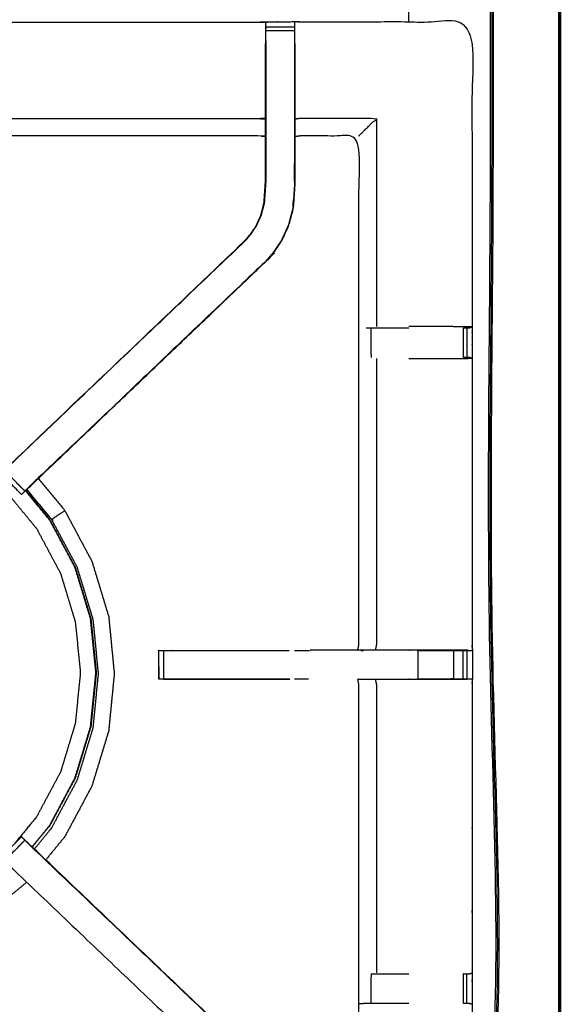
# Model space of a CAD drawing. Units: millimetres. Extents: x -6 to 219, y 0 to 198.
# Drawn here: x 108 to 120, y 143 to 165 of the extents above; entities that cross this region are included whole.
import ezdxf

# ---------------------------------------------------------------- set-up
doc = ezdxf.new("R2010")
doc.units = ezdxf.units.MM
doc.header["$MEASUREMENT"] = 0
doc.layers.add('PROIEZIONI 2D$Visible$Curves', color=7, linetype='Continuous', true_color=0x000000)
doc.layers.add('PROIEZIONI 2D$Visible$SceneSilhouetteCurves', color=7, linetype='Continuous', lineweight=50, true_color=0x000000)

msp = doc.modelspace()

# ---------------------------------------------------------------- linework, layer by layer
at = {"layer": 'PROIEZIONI 2D$Visible$Curves', "color": 18, "true_color": 0x000000}
msp.add_open_spline([(91.131, 194.787), (105.487, 194.787), (119.843, 194.787), (119.887, 194.781), (119.931, 194.775), (119.962, 194.756), (119.993, 194.737), (120.012, 194.706), (120.031, 194.675), (120.037, 194.631), (120.043, 194.587), (120.043, 164.826), (120.043, 135.064), (120.037, 135.021), (120.031, 134.977), (120.012, 134.946), (119.993, 134.914), (119.962, 134.896), (119.931, 134.877), (119.887, 134.871), (119.843, 134.864), (114.72, 134.864), (109.597, 134.864)], degree=2, knots=[18, 18, 18, 19, 19, 20, 20, 21, 21, 22, 22, 23, 23, 24, 24, 25, 25, 26, 26, 27, 27, 28, 28, 28.356852, 28.356852, 28.356852], dxfattribs=at)
at = {"layer": 'PROIEZIONI 2D$Visible$Curves', "color": 18, "lineweight": -3, "true_color": 0x000000}
for points, knots in [([(120.001, 194.67), (120.004, 194.636), (120.008, 194.602), (120.008, 164.826), (120.008, 135.05), (120.004, 135.015), (120.001, 134.981)], [0, 0, 0, 1, 1, 2, 2, 3, 3, 3]), ([(28.913, 136.314), (15.189, 136.322), (1.465, 136.329), (1.465, 164.826), (1.465, 193.322), (15.189, 193.33), (28.913, 193.337), (30.915, 193.337), (32.918, 193.337), (45.725, 193.337), (58.531, 193.337), (60.275, 193.337), (62.018, 193.337), (74.824, 193.337), (87.631, 193.337), (89.381, 193.337), (91.131, 193.337), (104.855, 193.33), (118.579, 193.322), (118.579, 164.826), (118.579, 136.329), (104.855, 136.322), (91.131, 136.314), (89.381, 136.314), (87.631, 136.314), (74.824, 136.314), (62.018, 136.314), (60.275, 136.314), (58.531, 136.314), (45.725, 136.314), (32.918, 136.314), (30.915, 136.314), (28.913, 136.314)], [0, 0, 0, 1, 1, 2, 2, 3, 3, 4, 4, 5, 5, 6, 6, 7, 7, 8, 8, 9, 9, 10, 10, 11, 11, 12, 12, 13, 13, 14, 14, 15, 15, 16, 16, 16]), ([(91.131, 193.287), (89.381, 193.287), (87.631, 193.287), (74.824, 193.287), (62.018, 193.287), (60.275, 193.287), (58.531, 193.287), (45.725, 193.287), (32.918, 193.287), (30.915, 193.287), (28.913, 193.287), (15.206, 193.287), (1.5, 193.287), (1.5, 164.826), (1.5, 136.364), (15.206, 136.364), (28.913, 136.364), (30.915, 136.364), (32.918, 136.364), (45.725, 136.364), (58.531, 136.364), (60.275, 136.364), (62.018, 136.364), (74.824, 136.364), (87.631, 136.364), (89.381, 136.364), (91.131, 136.364), (104.837, 136.364), (118.543, 136.364), (118.543, 164.826), (118.543, 193.287), (104.837, 193.287), (91.131, 193.287)], [-7, -7, -7, -6, -6, -5, -5, -4, -4, -3, -3, -2, -2, -1, -1, 0, 0, 1, 1, 2, 2, 3, 3, 4, 4, 5, 5, 6, 6, 7, 7, 8, 8, 9, 9, 9]), ([(28.913, 136.402), (15.22, 136.396), (1.527, 136.391), (1.527, 164.826), (1.527, 193.261), (15.22, 193.255), (28.913, 193.25), (30.915, 193.25), (32.918, 193.25), (45.725, 193.25), (58.531, 193.25), (60.275, 193.25), (62.018, 193.25), (74.824, 193.25), (87.631, 193.25), (89.381, 193.25), (91.131, 193.25), (104.824, 193.255), (118.517, 193.261), (118.517, 164.826), (118.517, 136.391), (104.824, 136.396), (91.131, 136.402), (89.381, 136.402), (87.631, 136.402), (74.824, 136.402), (62.018, 136.402), (60.275, 136.402), (58.531, 136.402), (45.725, 136.402), (32.918, 136.402), (30.915, 136.402), (28.913, 136.402)], [0, 0, 0, 1, 1, 2, 2, 3, 3, 4, 4, 5, 5, 6, 6, 7, 7, 8, 8, 9, 9, 10, 10, 11, 11, 12, 12, 13, 13, 14, 14, 15, 15, 16, 16, 16]), ([(89.748, 150.835), (89.759, 150.896), (89.771, 150.956), (89.771, 154.073), (89.771, 157.19), (89.77, 157.531), (89.769, 157.871), (89.77, 161.195), (89.771, 164.518), (91.638, 164.518), (93.506, 164.518), (93.57, 164.519), (93.633, 164.52), (93.947, 164.516), (94.261, 164.513), (94.325, 164.51), (94.389, 164.508), (98.949, 164.508), (103.509, 164.508), (103.573, 164.519), (103.636, 164.531), (103.947, 164.523), (104.258, 164.515), (104.322, 164.512), (104.385, 164.508), (108.945, 164.508), (113.505, 164.508), (113.569, 164.51), (113.633, 164.513), (113.947, 164.516), (114.26, 164.52), (114.324, 164.519), (114.388, 164.518), (116.255, 164.518), (118.123, 164.518), (118.124, 161.195), (118.125, 157.871), (118.124, 157.531), (118.123, 157.19), (118.123, 154.073), (118.123, 150.956), (118.127, 150.894), (118.13, 150.832)], [-3, -3, -3, -2, -2, -1, -1, 0, 0, 1, 1, 2, 2, 3, 3, 4, 4, 5, 5, 6, 6, 7, 7, 8, 8, 9, 9, 10, 10, 11, 11, 12, 12, 13, 13, 14, 14, 15, 15, 16, 16, 17, 17, 17.975361, 17.975361, 17.975361]), ([(113.632, 164.104), (113.632, 164.161), (113.632, 164.218), (113.632, 164.267), (113.632, 164.316), (113.632, 164.356), (113.632, 164.396), (113.632, 164.412), (113.632, 164.428), (113.632, 164.47), (113.633, 164.513)], [295.002783, 295.002783, 295.002783, 296, 296, 297, 297, 298, 298, 299, 299, 300, 300, 300]), ([(114.26, 164.52), (114.261, 164.474), (114.261, 164.428), (114.261, 164.412), (114.261, 164.396), (114.261, 164.356), (114.261, 164.316), (114.261, 164.267), (114.261, 164.218), (114.261, 164.161), (114.261, 164.103), (114.261, 164.103), (114.261, 164.103)], [255, 255, 255, 256, 256, 257, 257, 258, 258, 259, 259, 260, 260, 260.000696, 260.000696, 260.000696]), ([(113.625, 162.015), (113.565, 162.023), (113.505, 162.031), (108.945, 162.031), (104.385, 162.031), (104.325, 162.019), (104.265, 162.007), (104.265, 162.01), (104.265, 162.014), (104.265, 162.061), (104.265, 162.108), (104.265, 162.248), (104.265, 162.389), (104.265, 162.601), (104.265, 162.813), (104.265, 163.065), (104.265, 163.317), (104.265, 163.709), (104.265, 164.1), (104.262, 164.265), (104.26, 164.429)], [307.004422, 307.004422, 307.004422, 308, 308, 309, 309, 310, 310, 311, 311, 312, 312, 313, 313, 314, 314, 315, 315, 316, 316, 316.791176, 316.791176, 316.791176]), ([(113.631, 164.428), (113.628, 164.264), (113.626, 164.1), (113.626, 164.071), (113.626, 164.042)], [300.2061754, 300.2061754, 300.2061754, 301, 301, 301.0751653, 301.0751653, 301.0751653]), ([(107.957, 154.76), (108.011, 154.817), (108.064, 154.873), (110.621, 157.311), (113.178, 159.749), (113.232, 159.812), (113.287, 159.875), (113.351, 159.971), (113.416, 160.066), (113.469, 160.184), (113.523, 160.302), (113.541, 160.369), (113.559, 160.436), (113.576, 160.503), (113.594, 160.57), (113.604, 160.713), (113.613, 160.857), (113.619, 160.952), (113.626, 161.047), (113.626, 161.547), (113.626, 162.047), (113.626, 162.201), (113.626, 162.355), (113.626, 162.599), (113.626, 162.843), (113.626, 163.087), (113.626, 163.331), (113.626, 163.686), (113.626, 164.042), (113.626, 164.042), (113.626, 164.042)], [280.119633, 280.119633, 280.119633, 281, 281, 282, 282, 283, 283, 284, 284, 285, 285, 286, 286, 287, 287, 288, 288, 289, 289, 290, 290, 291, 291, 292, 292, 293, 293, 294, 294, 294.005614, 294.005614, 294.005614]), ([(114.268, 164.042), (114.268, 163.686), (114.268, 163.331), (114.268, 163.087), (114.268, 162.843), (114.268, 162.599), (114.268, 162.355), (114.268, 162.201), (114.268, 162.047), (114.268, 161.537), (114.268, 161.027), (114.26, 160.915), (114.253, 160.803), (114.242, 160.635), (114.231, 160.467), (114.206, 160.372), (114.181, 160.276), (114.156, 160.181), (114.13, 160.086), (114.054, 159.918), (113.978, 159.75), (113.888, 159.618), (113.797, 159.485), (113.723, 159.398), (113.648, 159.311), (111.165, 156.942), (108.681, 154.573)], [261, 261, 261, 262, 262, 263, 263, 264, 264, 265, 265, 266, 266, 267, 267, 268, 268, 269, 269, 270, 270, 271, 271, 272, 272, 273, 273, 273.968067, 273.968067, 273.968067]), ([(113.632, 164.103), (113.632, 163.717), (113.632, 163.331), (113.632, 163.087), (113.632, 162.843), (113.632, 162.599), (113.632, 162.355), (113.632, 162.197), (113.632, 162.039), (113.632, 161.543), (113.632, 161.047), (113.626, 160.952), (113.619, 160.856), (113.61, 160.712), (113.6, 160.568), (113.582, 160.501), (113.565, 160.434), (113.547, 160.367), (113.529, 160.3), (113.475, 160.181), (113.421, 160.063), (113.356, 159.967), (113.291, 159.872), (113.237, 159.808), (113.183, 159.745), (113.18, 159.747), (113.178, 159.749)], [0, 0, 0, 1, 1, 2, 2, 3, 3, 4, 4, 5, 5, 6, 6, 7, 7, 8, 8, 9, 9, 10, 10, 11, 11, 12, 12, 13, 13, 13]), ([(114.261, 164.103), (114.261, 163.717), (114.261, 163.331), (114.261, 163.087), (114.261, 162.843), (114.261, 162.599), (114.261, 162.355), (114.261, 162.197), (114.261, 162.039), (114.261, 161.533), (114.261, 161.027), (114.254, 160.915), (114.246, 160.804), (114.236, 160.636), (114.225, 160.468), (114.199, 160.373), (114.174, 160.278), (114.149, 160.183), (114.124, 160.088), (114.048, 159.921), (113.972, 159.754), (113.882, 159.621), (113.792, 159.489), (113.718, 159.402), (113.643, 159.315)], [0.000874, 0.000874, 0.000874, 1, 1, 2, 2, 3, 3, 4, 4, 5, 5, 6, 6, 7, 7, 8, 8, 9, 9, 10, 10, 11, 11, 12, 12, 12]), ([(104.265, 162.389), (104.325, 162.4), (104.385, 162.411), (108.945, 162.411), (113.505, 162.411), (113.565, 162.404), (113.626, 162.397)], [0, 0, 0, 1, 1, 2, 2, 3, 3, 3]), ([(115.659, 162.031), (115.663, 162.034), (115.666, 162.037), (115.712, 162.084), (115.758, 162.13), (115.899, 162.27), (116.04, 162.411), (115.214, 162.411), (114.388, 162.411), (114.328, 162.404), (114.268, 162.397)], [0, 0, 0, 1, 1, 2, 2, 3, 3, 4, 4, 5, 5, 5]), ([(118.044, 150.83), (117.88, 150.833), (117.716, 150.835), (117.331, 150.835), (116.946, 150.835), (116.694, 150.835), (116.442, 150.835), (116.23, 150.835), (116.018, 150.835), (115.877, 150.835), (115.737, 150.835), (115.69, 150.835), (115.643, 150.835), (115.639, 150.835), (115.636, 150.835), (115.648, 150.896), (115.659, 150.956), (115.659, 154.068), (115.659, 157.179), (115.659, 157.531), (115.659, 157.882), (115.659, 159.956), (115.659, 162.031), (115.024, 162.031), (114.388, 162.031), (114.328, 162.023), (114.268, 162.015)], [235.208373, 235.208373, 235.208373, 236, 236, 237, 237, 238, 238, 239, 239, 240, 240, 241, 241, 242, 242, 243, 243, 244, 244, 245, 245, 246, 246, 247, 247, 248, 248, 248]), ([(114.225, 160.476), (114.23, 160.554), (114.234, 160.633), (114.235, 160.638), (114.236, 160.643)], [37, 37, 37, 38, 38, 38.137393, 38.137393, 38.137393]), ([(113.648, 159.311), (113.646, 159.313), (113.643, 159.315), (111.098, 156.889), (108.554, 154.463), (108.509, 154.418), (108.464, 154.373), (108.426, 154.336), (108.389, 154.298), (108.165, 154.521), (107.942, 154.745), (107.98, 154.782), (108.018, 154.82), (108.063, 154.865), (108.109, 154.91), (110.646, 157.327), (113.183, 159.745)], [0, 0, 0, 1, 1, 2, 2, 3, 3, 4, 4, 5, 5, 6, 6, 7, 7, 8, 8, 8]), ([(108.329, 154.238), (108.354, 154.261), (108.378, 154.285), (108.431, 154.334), (108.483, 154.383), (111.065, 156.847), (113.648, 159.311), (113.648, 159.311), (113.648, 159.311)], [28.041667, 28.041667, 28.041667, 29, 29, 30, 30, 31, 31, 31.000289, 31.000289, 31.000289]), ([(115.818, 157.851), (115.833, 157.851), (115.849, 157.851), (115.885, 157.851), (115.921, 157.851), (115.975, 157.851), (116.028, 157.851), (116.092, 157.851), (116.155, 157.851), (116.308, 157.851), (116.462, 157.851), (116.603, 157.851), (116.744, 157.851)], [0, 0, 0, 1, 1, 2, 2, 3, 3, 4, 4, 5, 5, 5.566379, 5.566379, 5.566379]), ([(118.122, 157.871), (117.919, 157.875), (117.715, 157.878), (117.337, 157.878), (116.959, 157.878), (116.851, 157.878), (116.744, 157.878)], [12.007276, 12.007276, 12.007276, 13, 13, 14, 14, 14.433911, 14.433911, 14.433911]), ([(117.933, 157.851), (117.972, 157.851), (118.011, 157.851), (118.028, 157.851), (118.045, 157.851), (118.084, 157.861), (118.123, 157.871)], [9.004754, 9.004754, 9.004754, 10, 10, 11, 11, 11.967621, 11.967621, 11.967621]), ([(116.04, 157.183), (116.04, 154.069), (116.04, 150.956), (116.029, 150.896), (116.018, 150.835)], [0, 0, 0, 1, 1, 2, 2, 2]), ([(116.743, 157.183), (116.851, 157.183), (116.959, 157.183), (117.337, 157.183), (117.715, 157.183), (117.919, 157.186), (118.123, 157.19), (118.085, 157.2), (118.047, 157.21), (118.029, 157.21), (118.011, 157.21), (117.972, 157.21), (117.933, 157.21), (117.933, 157.21), (117.933, 157.21)], [12.565807, 12.565807, 12.565807, 13, 13, 14, 14, 15, 15, 16, 16, 17, 17, 18, 18, 18.003589, 18.003589, 18.003589]), ([(99.751, 146.597), (99.501, 146.902), (99.251, 147.206), (98.99, 147.694), (98.729, 148.182), (98.568, 148.712), (98.407, 149.242), (98.353, 149.793), (98.299, 150.344), (98.353, 150.895), (98.407, 151.445), (98.568, 151.975), (98.729, 152.505), (98.99, 152.993), (99.251, 153.481), (99.602, 153.909), (99.953, 154.337), (100.381, 154.688), (100.809, 155.04), (101.297, 155.301), (101.786, 155.561), (102.315, 155.722), (102.845, 155.883), (103.396, 155.937), (103.947, 155.991), (104.498, 155.937), (105.049, 155.883), (105.579, 155.722), (106.108, 155.561), (106.597, 155.301), (107.085, 155.04), (107.513, 154.688), (107.94, 154.337), (108.292, 153.909), (108.643, 153.481), (108.904, 152.993), (109.165, 152.505), (109.326, 151.975), (109.486, 151.445), (109.54, 150.895), (109.595, 150.344), (109.54, 149.793), (109.486, 149.242), (109.326, 148.712), (109.165, 148.182), (108.904, 147.694), (108.643, 147.206), (108.393, 146.901), (108.143, 146.597)], [7.288777, 7.288777, 7.288777, 8, 8, 9, 9, 10, 10, 11, 11, 12, 12, 13, 13, 14, 14, 15, 15, 16, 16, 17, 17, 18, 18, 19, 19, 20, 20, 21, 21, 22, 22, 23, 23, 24, 24, 25, 25, 26, 26, 27, 27, 28, 28, 29, 29, 30, 30, 30.711307, 30.711307, 30.711307]), ([(108.387, 154.296), (108.362, 154.271), (108.338, 154.247), (108.326, 154.235), (108.315, 154.224), (108.092, 154.448), (107.869, 154.671), (107.88, 154.682), (107.891, 154.694), (107.916, 154.718), (107.94, 154.743)], [275.026348, 275.026348, 275.026348, 276, 276, 277, 277, 278, 278, 279, 279, 279.967824, 279.967824, 279.967824]), ([(108.681, 154.573), (108.599, 154.495), (108.517, 154.417), (108.475, 154.378), (108.432, 154.338)], [273.9680671, 273.9680671, 273.9680671, 274, 274, 274.6624441, 274.6624441, 274.6624441]), ([(108.681, 154.573), (108.969, 154.222), (109.258, 153.871), (109.553, 153.319), (109.848, 152.766), (110.03, 152.167), (110.212, 151.568), (110.273, 150.945), (110.334, 150.322), (110.273, 149.699), (110.212, 149.076), (110.03, 148.477), (109.848, 147.878), (109.553, 147.326), (109.258, 146.774), (109.05, 146.52), (108.842, 146.267)], [-12.72593, -12.72593, -12.72593, -12, -12, -11, -11, -10, -10, -9, -9, -8, -8, -7, -7, -6, -6, -5.47658, -5.47658, -5.47658]), ([(108.544, 146.552), (108.735, 146.784), (108.926, 147.017), (109.203, 147.534), (109.479, 148.052), (109.65, 148.614), (109.82, 149.175), (109.877, 149.76), (109.935, 150.344), (109.877, 150.928), (109.82, 151.512), (109.65, 152.073), (109.479, 152.635), (109.203, 153.153), (108.926, 153.671), (108.664, 153.989), (108.403, 154.308)], [24.4879, 24.4879, 24.4879, 25, 25, 26, 26, 27, 27, 28, 28, 29, 29, 30, 30, 31, 31, 31.702449, 31.702449, 31.702449]), ([(108.407, 154.312), (108.669, 153.993), (108.931, 153.674), (109.208, 153.155), (109.484, 152.637), (109.655, 152.075), (109.826, 151.513), (109.883, 150.928), (109.941, 150.344), (109.883, 149.759), (109.826, 149.174), (109.655, 148.612), (109.484, 148.05), (109.208, 147.532), (108.931, 147.014), (108.74, 146.781), (108.549, 146.548)], [-5.702589, -5.702589, -5.702589, -5, -5, -4, -4, -3, -3, -2, -2, -1, -1, 0, 0, 1, 1, 1.512485, 1.512485, 1.512485]), ([(109.258, 153.871), (109.257, 153.87), (109.257, 153.87), (109.256, 153.87), (109.256, 153.869), (109.252, 153.867), (109.249, 153.865), (109.229, 153.851), (109.209, 153.838), (109.163, 153.808), (109.118, 153.777), (109.073, 153.747), (109.027, 153.717), (109.006, 153.702), (108.984, 153.688), (108.978, 153.684), (108.972, 153.68), (108.703, 154.008), (108.433, 154.336)], [0, 0, 0, 1, 1, 2, 2, 3, 3, 4, 4, 5, 5, 6, 6, 7, 7, 8, 8, 8.71684, 8.71684, 8.71684]), ([(108.595, 146.505), (108.783, 146.735), (108.972, 146.964), (109.251, 147.487), (109.53, 148.009), (109.702, 148.576), (109.875, 149.143), (109.933, 149.733), (109.99, 150.322), (109.933, 150.912), (109.875, 151.501), (109.702, 152.068), (109.53, 152.635), (109.251, 153.157), (108.972, 153.68)], [11.49797, 11.49797, 11.49797, 12, 12, 13, 13, 14, 14, 15, 15, 16, 16, 17, 17, 18, 18, 18]), ([(118.112, 150.828), (118.121, 150.828), (118.131, 150.829), (118.13, 150.517), (118.129, 150.205), (118.126, 150.142), (118.123, 150.079), (118.123, 146.942), (118.123, 143.804), (118.124, 143.463), (118.125, 143.122), (118.124, 139.799), (118.123, 136.476), (116.255, 136.476), (114.388, 136.476), (114.324, 136.475), (114.26, 136.473), (113.947, 136.477), (113.633, 136.481), (113.569, 136.483), (113.505, 136.486), (108.945, 136.486), (104.385, 136.486), (104.322, 136.482), (104.258, 136.478), (104.258, 136.47), (104.257, 136.462), (104.321, 136.474), (104.385, 136.486)], [-11, -11, -11, -10, -10, -9, -9, -8, -8, -7, -7, -6, -6, -5, -5, -4, -4, -3, -3, -2, -2, -1, -1, 0, 0, 1, 1, 2, 2, 2.99886, 2.99886, 2.99886]), ([(111.304, 150.831), (111.298, 150.83), (111.292, 150.828), (111.295, 150.824), (111.297, 150.821), (111.3, 150.513), (111.303, 150.206)], [53.178938, 53.178938, 53.178938, 54, 54, 55, 55, 56, 56, 56]), ([(111.304, 150.83), (111.32, 150.83), (111.335, 150.83), (111.371, 150.83), (111.408, 150.83), (111.461, 150.83), (111.515, 150.83), (111.578, 150.83), (111.641, 150.83), (112.893, 150.83), (114.144, 150.83)], [221, 221, 221, 222, 222, 223, 223, 224, 224, 225, 225, 225.622345, 225.622345, 225.622345]), ([(114.144, 150.205), (112.893, 150.205), (111.641, 150.205), (111.578, 150.205), (111.515, 150.205), (111.461, 150.205), (111.408, 150.205), (111.371, 150.205), (111.335, 150.205), (111.32, 150.205), (111.304, 150.205), (111.304, 150.517), (111.304, 150.829)], [215.377701, 215.377701, 215.377701, 216, 216, 217, 217, 218, 218, 219, 219, 220, 220, 220.99722, 220.99722, 220.99722]), ([(115.636, 150.833), (115.121, 150.834), (114.605, 150.835), (114.605, 150.835), (114.605, 150.835)], [0, 0, 0, 1, 1, 1.000552, 1.000552, 1.000552]), ([(116.946, 150.83), (116.946, 150.83), (116.946, 150.83), (117.333, 150.83), (117.719, 150.83), (117.776, 150.83), (117.834, 150.83), (117.883, 150.83), (117.932, 150.83), (117.972, 150.83), (118.012, 150.83), (118.028, 150.83), (118.044, 150.83), (118.087, 150.83), (118.131, 150.829)], [228.999627, 228.999627, 228.999627, 229, 229, 230, 230, 231, 231, 232, 232, 233, 233, 234, 234, 235, 235, 235]), ([(111.408, 150.206), (112.776, 150.205), (114.144, 150.205), (114.144, 150.205), (114.144, 150.205)], [56.0369172, 56.0369172, 56.0369172, 57, 57, 57.0008801, 57.0008801, 57.0008801]), ([(114.268, 138.979), (114.328, 138.971), (114.388, 138.963), (115.024, 138.963), (115.659, 138.963), (115.659, 141.037), (115.659, 143.112), (115.659, 143.463), (115.659, 143.814), (115.659, 146.947), (115.659, 150.079), (115.648, 150.14), (115.636, 150.2), (115.639, 150.2), (115.643, 150.2), (115.69, 150.2), (115.737, 150.2), (115.877, 150.2), (116.018, 150.2), (116.23, 150.2), (116.442, 150.2), (116.694, 150.2), (116.946, 150.2), (117.331, 150.2), (117.716, 150.2), (117.864, 150.202), (118.012, 150.204)], [193, 193, 193, 194, 194, 195, 195, 196, 196, 197, 197, 198, 198, 199, 199, 200, 200, 201, 201, 202, 202, 203, 203, 204, 204, 205, 205, 205.717123, 205.717123, 205.717123]), ([(116.018, 150.2), (116.029, 150.14), (116.04, 150.079), (116.04, 146.945), (116.04, 143.811)], [0, 0, 0, 1, 1, 2, 2, 2]), ([(118.129, 150.205), (118.086, 150.205), (118.044, 150.205), (118.028, 150.205), (118.012, 150.205), (117.972, 150.205), (117.932, 150.205), (117.883, 150.205), (117.834, 150.205), (117.776, 150.205), (117.719, 150.205), (117.333, 150.205), (116.946, 150.205), (116.946, 150.205), (116.946, 150.205)], [206, 206, 206, 207, 207, 208, 208, 209, 209, 210, 210, 211, 211, 212, 212, 212.000115, 212.000115, 212.000115]), ([(107.94, 146.251), (107.916, 146.275), (107.891, 146.3), (107.88, 146.311), (107.869, 146.322), (108.092, 146.546), (108.315, 146.769), (108.326, 146.758), (108.338, 146.747), (108.362, 146.722), (108.387, 146.697)], [161.033268, 161.033268, 161.033268, 162, 162, 163, 163, 164, 164, 165, 165, 165.9705, 165.9705, 165.9705]), ([(113.648, 141.683), (113.646, 141.681), (113.643, 141.679), (111.098, 144.105), (108.554, 146.531), (108.509, 146.575), (108.464, 146.62), (108.426, 146.658), (108.389, 146.696), (108.165, 146.472), (107.942, 146.249), (107.98, 146.211), (108.018, 146.173), (108.063, 146.129), (108.109, 146.084), (110.646, 143.666), (113.183, 141.249)], [0, 0, 0, 1, 1, 2, 2, 3, 3, 4, 4, 5, 5, 6, 6, 7, 7, 8, 8, 8]), ([(113.648, 141.683), (113.648, 141.683), (113.648, 141.683), (111.065, 144.147), (108.483, 146.611), (108.402, 146.687), (108.321, 146.764)], [77.999483, 77.999483, 77.999483, 78, 78, 79, 79, 80, 80, 80]), ([(108.544, 146.551), (111.096, 144.117), (113.648, 141.683), (113.723, 141.596), (113.797, 141.509), (113.888, 141.376), (113.978, 141.243), (114.054, 141.075), (114.13, 140.908), (114.156, 140.813), (114.181, 140.717), (114.206, 140.622), (114.231, 140.527), (114.242, 140.359), (114.253, 140.19), (114.26, 140.079), (114.268, 139.967), (114.268, 139.457), (114.268, 138.946), (114.268, 138.793), (114.268, 138.639), (114.268, 138.395), (114.268, 138.151), (114.268, 137.907), (114.268, 137.663), (114.268, 137.307), (114.268, 136.952)], [167.00515, 167.00515, 167.00515, 168, 168, 169, 169, 170, 170, 171, 171, 172, 172, 173, 173, 174, 174, 175, 175, 176, 176, 177, 177, 178, 178, 179, 179, 180, 180, 180]), ([(113.626, 136.952), (113.626, 137.307), (113.626, 137.663), (113.626, 137.907), (113.626, 138.151), (113.626, 138.395), (113.626, 138.639), (113.626, 138.793), (113.626, 138.946), (113.626, 139.446), (113.626, 139.946), (113.619, 140.042), (113.613, 140.137), (113.604, 140.28), (113.594, 140.424), (113.576, 140.491), (113.559, 140.558), (113.541, 140.625), (113.523, 140.692), (113.469, 140.81), (113.416, 140.928), (113.351, 141.023), (113.287, 141.118), (113.232, 141.181), (113.178, 141.245), (110.621, 143.683), (108.064, 146.12), (108.003, 146.185), (107.942, 146.249), (107.942, 146.249), (107.942, 146.249)], [147, 147, 147, 148, 148, 149, 149, 150, 150, 151, 151, 152, 152, 153, 153, 154, 154, 155, 155, 156, 156, 157, 157, 158, 158, 159, 159, 160, 160, 161, 161, 161, 161, 161]), ([(108.426, 145.776), (107.961, 145.394), (107.496, 145.011), (106.943, 144.716), (106.391, 144.422), (105.792, 144.24), (105.193, 144.058), (104.57, 143.997), (103.947, 143.935), (103.324, 143.997), (102.701, 144.058), (102.102, 144.24), (101.503, 144.422), (100.951, 144.716), (100.398, 145.011), (99.933, 145.393), (99.468, 145.776)], [-4.962009, -4.962009, -4.962009, -4, -4, -3, -3, -2, -2, -1, -1, 0, 0, 1, 1, 2, 2, 2.961648, 2.961648, 2.961648]), ([(115.923, 143.784), (115.976, 143.784), (116.028, 143.784), (116.092, 143.784), (116.155, 143.784), (116.308, 143.784), (116.462, 143.784), (116.603, 143.784), (116.743, 143.784)], [8.002349, 8.002349, 8.002349, 9, 9, 10, 10, 11, 11, 11.565879, 11.565879, 11.565879]), ([(117.933, 143.784), (117.933, 143.784), (117.933, 143.784), (117.972, 143.784), (118.011, 143.784), (118.029, 143.784), (118.047, 143.784), (118.085, 143.794), (118.123, 143.804), (118.123, 143.804), (118.123, 143.804)], [14.999077, 14.999077, 14.999077, 15, 15, 16, 16, 17, 17, 18, 18, 18.0004, 18.0004, 18.0004]), ([(116.744, 143.142), (116.603, 143.142), (116.462, 143.142), (116.308, 143.142), (116.155, 143.142), (116.092, 143.142), (116.028, 143.142), (115.975, 143.142), (115.921, 143.142), (115.885, 143.142), (115.849, 143.142), (115.833, 143.142), (115.818, 143.142), (115.743, 143.136), (115.668, 143.13)], [12.433804, 12.433804, 12.433804, 13, 13, 14, 14, 15, 15, 16, 16, 17, 17, 18, 18, 19, 19, 19]), ([(118.123, 143.123), (118.084, 143.133), (118.045, 143.142), (118.028, 143.142), (118.011, 143.142), (117.972, 143.142), (117.933, 143.142)], [6.034033, 6.034033, 6.034033, 7, 7, 8, 8, 8.997333, 8.997333, 8.997333])]:
    msp.add_open_spline(points, degree=2, knots=knots, dxfattribs=at)
for points in [[(116.743, 164.518), (116.743, 164.633), (116.743, 164.748)], [(114.261, 164.396), (113.947, 164.396), (113.632, 164.396)], [(114.261, 164.316), (113.947, 164.316), (113.632, 164.316)], [(116.04, 162.411), (116.04, 160.145), (116.04, 157.878)], [(114.259, 161.037), (114.26, 161.233), (114.261, 161.429)], [(115.921, 157.851), (115.922, 157.531), (115.923, 157.21)], [(117.933, 157.21), (117.933, 157.531), (117.933, 157.851)], [(118.011, 157.851), (118.011, 157.531), (118.011, 157.21)], [(118.125, 157.871), (118.124, 157.871), (118.123, 157.871)], [(111.306, 150.832), (111.306, 150.831), (111.305, 150.831)], [(111.306, 150.831), (111.306, 150.831), (111.306, 150.832)], [(111.408, 150.83), (111.408, 150.518), (111.408, 150.205)], [(114.26, 150.83), (114.424, 150.83), (114.587, 150.83)], [(115.699, 150.83), (115.73, 150.829), (115.761, 150.828)], [(117.719, 150.83), (117.333, 150.826), (116.946, 150.821)], [(116.946, 150.821), (116.946, 150.826), (116.946, 150.83)], [(116.946, 150.205), (116.946, 150.513), (116.946, 150.821)], [(117.719, 150.826), (117.719, 150.516), (117.719, 150.205)], [(117.719, 150.826), (117.72, 150.52), (117.721, 150.214)], [(117.932, 150.205), (117.932, 150.518), (117.932, 150.83)], [(118.012, 150.83), (118.012, 150.518), (118.012, 150.205)], [(118.131, 150.829), (118.136, 150.827), (118.142, 150.826)], [(118.131, 150.827), (118.136, 150.826), (118.142, 150.826)], [(114.562, 150.205), (114.411, 150.205), (114.26, 150.205)], [(116.946, 150.205), (117.333, 150.21), (117.719, 150.214)], [(108.549, 146.548), (108.548, 146.548), (108.548, 146.547)], [(115.923, 143.784), (115.922, 143.463), (115.921, 143.142)], [(117.933, 143.142), (117.933, 143.463), (117.933, 143.784)], [(118.011, 143.142), (118.011, 143.463), (118.011, 143.784)]]:
    msp.add_open_spline(points, degree=2, dxfattribs=at)
at = {"layer": 'PROIEZIONI 2D$Visible$SceneSilhouetteCurves', "color": 18, "true_color": 0x000000}
msp.add_open_spline([(91.131, 194.787), (105.487, 194.787), (119.843, 194.787), (119.887, 194.781), (119.931, 194.775), (119.962, 194.756), (119.993, 194.737), (120.012, 194.706), (120.031, 194.675), (120.037, 194.631), (120.043, 194.587), (120.043, 164.826), (120.043, 135.064), (120.037, 135.021), (120.031, 134.977), (120.012, 134.946), (119.993, 134.914), (119.962, 134.896), (119.931, 134.877), (119.887, 134.871), (119.843, 134.864), (114.72, 134.864), (109.597, 134.864)], degree=2, knots=[18, 18, 18, 19, 19, 20, 20, 21, 21, 22, 22, 23, 23, 24, 24, 25, 25, 26, 26, 27, 27, 28, 28, 28.356852, 28.356852, 28.356852], dxfattribs=at)

doc.saveas('drawing.dxf')
